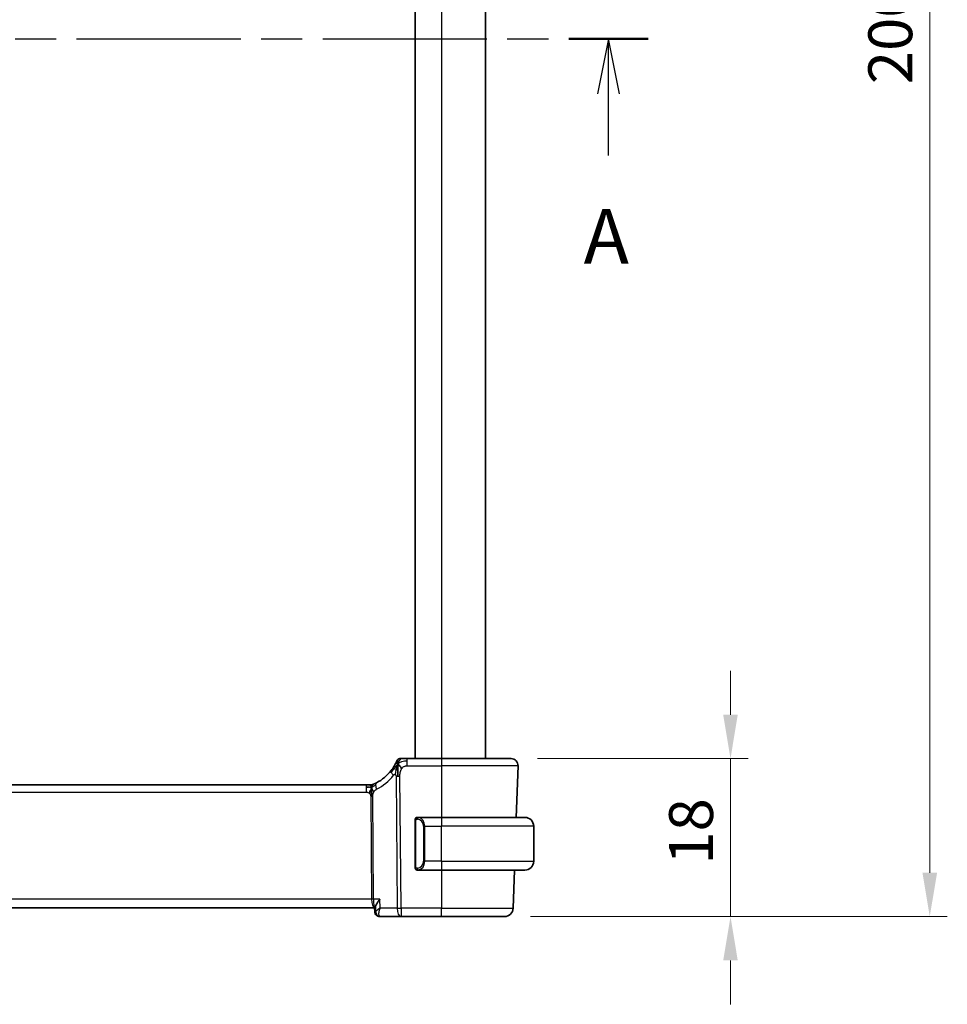
# Model space of a CAD drawing. Units: millimetres. Extents: x 29 to 4370, y 16 to 718.
# Drawn here: x 1250 to 1356, y 380 to 492 of the extents above; entities that cross this region are included whole.
import ezdxf

# ---------------------------------------------------------------- set-up
doc = ezdxf.new("R2010")
doc.units = ezdxf.units.MM
doc.header["$LTSCALE"] = 2
doc.linetypes.add('CHAIN', pattern=[0.3543, 0.2362, -0.0295, 0.0591, -0.0295])
doc.layers.get('Defpoints').update_dxf_attribs({"lineweight": 25})
for name, color, linetype, lineweight in [('Dimension (ISO)', 7, 'Continuous', 18), ('Section Line (ISO)', 7, 'CHAIN', 25), ('Visible (ISO)', 7, 'Continuous', 35), ('Visible Narrow (ISO)', 7, 'Continuous', 25)]:
    doc.layers.add(name, color=color, linetype=linetype, lineweight=lineweight)
doc.styles.add('Note Text (TK)', font='txt')
doc.dimstyles.new('Default - Method 1b (TK)', dxfattribs={"dimscale": 2, "dimtxt": 2.5, "dimasz": 2.5, "dimexe": 1, "dimexo": 1.5, "dimgap": 1, "dimtad": 1, "dimtoh": 1, "dimrnd": 1e-08, "dimdsep": 46, "dimtxsty": 'Note Text (TK)', "dimcen": 0.09, "dimdle": 5, "dimclrd": 100, "dimclre": 100, "dimclrt": 7, "dimadec": 1, "dimazin": 1, "dimtfac": 1, "dimtmove": 0, "dimatfit": 3, "dimfxl": 1, "dimtolj": 1, "dimlwd": -1, "dimlwe": -1, "dimarcsym": 0})

# ---------------------------------------------------------------- blocks, each defined once
blk = doc.blocks.new('2dTransSection0')
at = {"layer": 'Section Line (ISO)', "linetype": 'CHAIN', "ltscale": 15.842688}
blk.add_line((143.767, 197.49), (214.737, 197.49), dxfattribs=at)
at = {"layer": 'Section Line (ISO)', "linetype": 'Continuous', "lineweight": 50}
for p, q in [((143.767, 197.49), (147.38, 197.49)), ((211.124, 197.49), (214.737, 197.49))]:
    blk.add_line(p, q, dxfattribs=at)
at = {"layer": 'Section Line (ISO)', "linetype": 'Continuous'}
for p, q in [((145.573, 197.49), (145.073, 194.99)), ((145.573, 194.99), (145.573, 197.49)), ((146.073, 194.99), (145.573, 197.49)), ((212.93, 197.49), (212.43, 194.99)), ((212.93, 194.99), (212.93, 197.49)), ((213.43, 194.99), (212.93, 197.49)), ((145.573, 192.174), (145.573, 194.99)), ((212.93, 192.174), (212.93, 194.99))]:
    blk.add_line(p, q, dxfattribs=at)
at = {"layer": 'Section Line (ISO)', "char_height": 2.5, "attachment_point": 7, "style": 'Note Text (TK)'}
for insert in [(144.437, 186.461), (211.794, 186.461)]:
    blk.add_mtext('A', dxfattribs=dict(at, insert=insert))
blk = doc.blocks.new('*D37')
at = {"layer": 'Defpoints', "color": 0}
for p in [(1305.97, 407.72), (1305.2, 389.72), (1330.99, 389.72)]:
    blk.add_point(p, dxfattribs=at)
at = {"layer": 'Dimension (ISO)', "color": 100}
for p, q in [((1330.99, 412.72), (1330.99, 417.72)), ((1308.97, 407.72), (1332.99, 407.72)), ((1330.99, 407.72), (1330.99, 402.72)), ((1330.99, 402.72), (1330.99, 394.72)), ((1330.99, 389.72), (1330.99, 394.72)), ((1308.2, 389.72), (1332.99, 389.72)), ((1330.99, 384.72), (1330.99, 379.72))]:
    blk.add_line(p, q, dxfattribs=at)
for points in [[(1330.16, 412.72), (1331.82, 412.72), (1330.99, 407.72)], [(1330.16, 384.72), (1331.82, 384.72), (1330.99, 389.72)]]:
    blk.add_solid(points, dxfattribs=at)
at = {"layer": 'Dimension (ISO)', "color": 7, "insert": (1326.49, 395.64), "char_height": 5, "attachment_point": 4, "rotation": 90, "style": 'Note Text (TK)'}
blk.add_mtext('\\A1;18', dxfattribs=at)
blk = doc.blocks.new('*D39')
at = {"layer": 'Defpoints', "color": 0}
for p in [(1305.2, 589.72), (1353.71, 589.72), (1305.2, 389.72)]:
    blk.add_point(p, dxfattribs=at)
at = {"layer": 'Dimension (ISO)', "color": 100}
for p, q in [((1308.2, 589.72), (1355.71, 589.72)), ((1353.71, 394.72), (1353.71, 584.72)), ((1308.2, 389.72), (1355.71, 389.72))]:
    blk.add_line(p, q, dxfattribs=at)
for points in [[(1352.88, 584.72), (1354.55, 584.72), (1353.71, 589.72)], [(1352.88, 394.72), (1354.55, 394.72), (1353.71, 389.72)]]:
    blk.add_solid(points, dxfattribs=at)
at = {"layer": 'Dimension (ISO)', "color": 7, "insert": (1349.21, 484.58), "char_height": 5, "attachment_point": 4, "rotation": 90, "style": 'Note Text (TK)'}
blk.add_mtext('\\A1;200', dxfattribs=at)

msp = doc.modelspace()

# ---------------------------------------------------------------- linework, layer by layer
at = {"layer": 'Visible (ISO)'}
for p, q in [((1295.0489, 571.7249), (1295.0489, 407.7249)), ((1303.0489, 571.7249), (1303.0489, 407.7249)), ((1298.0489, 407.7249), (1294.1397, 407.7249)), ((1298.0489, 407.7249), (1305.9705, 407.7249)), ((1306.77, 406.897), (1306.5649, 401.0249)), ((1289.4404, 404.7249), (1176.6574, 404.7249)), ((1289.4404, 404.7249), (1289.7826, 404.7249)), ((1289.7826, 404.7249), (1289.9244, 404.7249)), ((1295.0489, 400.6507), (1295.0489, 395.3991)), ((1298.0489, 401.0249), (1295.3429, 401.0249)), ((1298.0489, 401.0249), (1307.5489, 401.0249)), ((1308.5489, 396.0249), (1308.5489, 400.0249)), ((1295.3453, 395.0249), (1298.0489, 395.0249)), ((1307.5489, 395.0249), (1298.0489, 395.0249)), ((1306.3554, 395.0249), (1306.204, 390.69)), ((1175.6808, 390.7249), (1290.417, 390.7249)), ((1290.4328, 390.2501), (1290.4139, 390.7249)), ((1290.417, 390.7249), (1290.5087, 390.7249)), ((1290.5274, 390.2538), (1290.5052, 390.8147)), ((1290.9679, 389.7249), (1291.0625, 389.7249)), ((1291.0625, 389.7249), (1293.4252, 389.7249)), ((1293.4252, 389.7249), (1298.0489, 389.7249)), ((1305.2046, 389.7249), (1298.0489, 389.7249))]:
    msp.add_line(p, q, dxfattribs=at)
for centre, radius, start, end in [((1293.2889, 407.3749), 0.35, 123.785931, 157.571862), ((1293.2889, 407.3749), 0.35, 90, 123.785931), ((1305.9705, 406.9249), 0.8, 358, 90), ((1288.3436, 409.416), 5, 297.246405, 322.165282), ((1289.9244, 405.5249), 0.8, 270, 281.0548), ((1289.9244, 405.5249), 0.8, 281.0548, 292.1096), ((1295.2489, 400.8249), 0.2, 135, 180), ((1295.2489, 400.8249), 0.2, 90, 135), ((1307.5489, 400.0249), 1, 0, 90), ((1295.2489, 395.2249), 0.2, 180, 225), ((1295.2489, 395.2249), 0.2, 225, 270), ((1307.5489, 396.0249), 1, 270, 0), ((1305.2046, 390.7249), 1, 270, 358)]:
    msp.add_arc(centre, radius, start, end, dxfattribs=at)
msp.add_ellipse((1291.0386, 390.2373), major_axis=(-0.3604, -0.3466), ratio=0.95434584, start_param=6.26674399, end_param=6.28235235, dxfattribs=at)
for points, knots in [([(1292.9654, 407.5084), (1292.9653, 407.5084), (1292.9653, 407.5084), (1292.9642, 407.5055), (1292.963, 407.5027), (1292.9607, 407.4972), (1292.9566, 407.4874), (1292.9525, 407.4776), (1292.9466, 407.4636), (1292.9386, 407.4448), (1292.9305, 407.426), (1292.9203, 407.4026), (1292.9078, 407.3744), (1292.8952, 407.3463), (1292.8802, 407.3135), (1292.8629, 407.277), (1292.861, 407.273), (1292.8591, 407.269), (1292.8572, 407.2649), (1292.8413, 407.2315), (1292.8236, 407.1955), (1292.8044, 407.1576)], [0, 0, 0, 0, 0.083266413, 0.083266413, 0.083266413, 0.166532922, 0.166532922, 0.166532922, 0.249799373, 0.249799373, 0.249799373, 0.333065612, 0.333065612, 0.333065612, 0.416331484, 0.416331484, 0.416331484, 0.425479997, 0.425479997, 0.425479997, 0.5, 0.5, 0.5, 0.5]), ([(1293.5114, 407.7249), (1293.4827, 407.7249), (1293.4563, 407.7249), (1293.4326, 407.7249), (1293.4089, 407.7249), (1293.3881, 407.7249), (1293.3705, 407.7249), (1293.3528, 407.7249), (1293.3384, 407.7249), (1293.327, 407.7249), (1293.3156, 407.7249), (1293.3073, 407.7249), (1293.3014, 407.7249), (1293.2956, 407.7249), (1293.2923, 407.7249), (1293.2906, 407.7249), (1293.2895, 407.7249), (1293.2891, 407.7249), (1293.289, 407.7249), (1293.2889, 407.7249), (1293.2889, 407.7249), (1293.2889, 407.7249)], [0.5, 0.5, 0.5, 0.5, 0.583299004, 0.583299004, 0.583299004, 0.666559426, 0.666559426, 0.666559426, 0.749827477, 0.749827477, 0.749827477, 0.833149408, 0.833149408, 0.833149408, 0.916571772, 0.916571772, 0.916571772, 0.96860584, 0.96860584, 0.96860584, 1, 1, 1, 1]), ([(1294.1397, 407.7249), (1294.1058, 407.7249), (1294.0715, 407.7249), (1294.0358, 407.7249), (1294.0002, 407.7249), (1293.9633, 407.7249), (1293.9264, 407.7249), (1293.8895, 407.7249), (1293.8527, 407.7249), (1293.816, 407.7249), (1293.7794, 407.7249), (1293.7429, 407.7249), (1293.7072, 407.7249), (1293.6716, 407.7249), (1293.6367, 407.7249), (1293.6039, 407.7249), (1293.571, 407.7249), (1293.5401, 407.7249), (1293.5114, 407.7249)], [0, 0, 0, 0, 0.083332683, 0.083332683, 0.083332683, 0.166664586, 0.166664586, 0.166664586, 0.249996489, 0.249996489, 0.249996489, 0.333329172, 0.333329172, 0.333329172, 0.416663416, 0.416663416, 0.416663416, 0.5, 0.5, 0.5, 0.5]), ([(1292.8044, 407.1576), (1292.7829, 407.115), (1292.7591, 407.0696), (1292.7335, 407.0226), (1292.7081, 406.976), (1292.6808, 406.9278), (1292.6524, 406.8796), (1292.6241, 406.8315), (1292.5947, 406.7834), (1292.5647, 406.7362), (1292.5348, 406.689), (1292.5043, 406.6428), (1292.4739, 406.5981), (1292.4547, 406.5701), (1292.4356, 406.5426), (1292.4165, 406.5159), (1292.4052, 406.5), (1292.3939, 406.4843), (1292.3826, 406.4688), (1292.3524, 406.4274), (1292.3224, 406.3877), (1292.2925, 406.3491)], [0.5, 0.5, 0.5, 0.5, 0.583852689, 0.583852689, 0.583852689, 0.667159597, 0.667159597, 0.667159597, 0.750205327, 0.750205327, 0.750205327, 0.833265673, 0.833265673, 0.833265673, 0.885511009, 0.885511009, 0.885511009, 0.916585591, 0.916585591, 0.916585591, 1, 1, 1, 1]), ([(1292.9825, 406.9161), (1292.9709, 406.8791), (1292.9245, 406.7236), (1292.871, 406.5123), (1292.8352, 406.3522)], [0.220034091, 0.220034091, 0.220034091, 0.220034091, 0.333333333, 0.666666667, 0.666666667, 0.666666667, 0.666666667]), ([(1289.9446, 404.1392), (1289.9375, 404.1155), (1289.9058, 404.0083), (1289.8639, 403.8724), (1289.8249, 403.7655)], [0.564113981, 0.564113981, 0.564113981, 0.564113981, 0.666666667, 1, 1, 1, 1]), ([(1290.0626, 404.0335), (1290.0639, 404.0076), (1290.0683, 403.9222), (1290.073, 403.8169), (1290.0755, 403.7457)], [0.529602327, 0.529602327, 0.529602327, 0.529602327, 0.6, 0.746915088, 0.746915088, 0.746915088, 0.746915088]), ([(1290.3295, 404.8274), (1290.3124, 404.82), (1290.298, 404.8138), (1290.2855, 404.8086), (1290.2729, 404.8033), (1290.2622, 404.7988), (1290.2538, 404.7953), (1290.2453, 404.7918), (1290.239, 404.7892), (1290.2347, 404.7875), (1290.2304, 404.7857), (1290.2281, 404.7848), (1290.2269, 404.7843), (1290.2263, 404.7841), (1290.226, 404.7839), (1290.2258, 404.7838), (1290.2255, 404.7837), (1290.2255, 404.7837), (1290.2255, 404.7837)], [0.5, 0.5, 0.5, 0.5, 0.599666055, 0.599666055, 0.599666055, 0.699573375, 0.699573375, 0.699573375, 0.799529525, 0.799529525, 0.799529525, 0.899341132, 0.899341132, 0.899341132, 0.941705186, 0.941705186, 0.941705186, 1, 1, 1, 1]), ([(1290.6327, 404.9708), (1290.6158, 404.9621), (1290.5981, 404.9531), (1290.5778, 404.943), (1290.5575, 404.9329), (1290.5347, 404.9217), (1290.5125, 404.9109), (1290.4902, 404.9002), (1290.4686, 404.89), (1290.4475, 404.8803), (1290.4265, 404.8705), (1290.4061, 404.8612), (1290.3861, 404.8523), (1290.3755, 404.8475), (1290.3649, 404.8428), (1290.3549, 404.8384), (1290.346, 404.8345), (1290.3376, 404.8308), (1290.3295, 404.8274)], [0, 0, 0, 0, 0.099973334, 0.099973334, 0.099973334, 0.199912205, 0.199912205, 0.199912205, 0.299868801, 0.299868801, 0.299868801, 0.399895405, 0.399895405, 0.399895405, 0.453240307, 0.453240307, 0.453240307, 0.5, 0.5, 0.5, 0.5]), ([(1290.0755, 403.7457), (1290.0764, 403.72), (1290.0801, 403.5975), (1290.0807, 403.4851), (1290.0814, 403.3947)], [0.746915088, 0.746915088, 0.746915088, 0.746915088, 0.8, 1, 1, 1, 1]), ([(1295.0489, 400.8249), (1295.0489, 400.8249), (1295.0489, 400.8249), (1295.0489, 400.8242), (1295.0489, 400.8236), (1295.0489, 400.8225), (1295.0489, 400.8204), (1295.0489, 400.8184), (1295.0489, 400.8156), (1295.0489, 400.8118), (1295.0489, 400.8081), (1295.0489, 400.8034), (1295.0489, 400.798), (1295.0489, 400.7923), (1295.0489, 400.7859), (1295.0489, 400.7789)], [0, 0, 0, 0, 0.100267749, 0.100267749, 0.100267749, 0.198470645, 0.198470645, 0.198470645, 0.296516219, 0.296516219, 0.296516219, 0.396280778, 0.396280778, 0.396280778, 0.5, 0.5, 0.5, 0.5]), ([(1295.0489, 400.7789), (1295.0489, 400.7671), (1295.0489, 400.7531), (1295.0489, 400.7384), (1295.0489, 400.724), (1295.0489, 400.7089), (1295.0489, 400.6937), (1295.0489, 400.692), (1295.0489, 400.6902), (1295.0489, 400.6884), (1295.0489, 400.6754), (1295.0489, 400.6626), (1295.0489, 400.6507)], [0.5, 0.5, 0.5, 0.5, 0.669989404, 0.669989404, 0.669989404, 0.836566079, 0.836566079, 0.836566079, 0.856225759, 0.856225759, 0.856225759, 1, 1, 1, 1]), ([(1295.3163, 401.0249), (1295.3101, 401.0249), (1295.3033, 401.0249), (1295.2965, 401.0249), (1295.2903, 401.0249), (1295.2841, 401.0249), (1295.2787, 401.0249), (1295.2733, 401.0249), (1295.2688, 401.0249), (1295.2649, 401.0249), (1295.2606, 401.0249), (1295.2572, 401.0249), (1295.2545, 401.0249), (1295.2504, 401.0249), (1295.2495, 401.0249), (1295.2489, 401.0249)], [0.258273118, 0.258273118, 0.258273118, 0.258273118, 0.393143911, 0.393143911, 0.393143911, 0.516901466, 0.516901466, 0.516901466, 0.642015716, 0.642015716, 0.642015716, 0.782669876, 0.782669876, 0.782669876, 1, 1, 1, 1]), ([(1295.3429, 401.0249), (1295.3414, 401.0249), (1295.3394, 401.0249), (1295.3371, 401.0249), (1295.3316, 401.0249), (1295.3245, 401.0249), (1295.3163, 401.0249)], [0.000000157, 0.000000157, 0.000000157, 0.000000157, 0.07789573, 0.07789573, 0.07789573, 0.258273118, 0.258273118, 0.258273118, 0.258273118]), ([(1295.0489, 395.3991), (1295.0489, 395.3934), (1295.0489, 395.3875), (1295.0489, 395.3814), (1295.0489, 395.3755), (1295.0489, 395.3693), (1295.0489, 395.3629), (1295.0489, 395.3566), (1295.0489, 395.3501), (1295.0489, 395.3435), (1295.0489, 395.337), (1295.0489, 395.3304), (1295.0489, 395.3239), (1295.0489, 395.3174), (1295.0489, 395.311), (1295.0489, 395.3049), (1295.0489, 395.2987), (1295.0489, 395.2928), (1295.0489, 395.2873), (1295.0489, 395.2815), (1295.0489, 395.2762), (1295.0489, 395.2712)], [0, 0, 0, 0, 0.071870675, 0.071870675, 0.071870675, 0.142502949, 0.142502949, 0.142502949, 0.212568705, 0.212568705, 0.212568705, 0.282687692, 0.282687692, 0.282687692, 0.353484447, 0.353484447, 0.353484447, 0.42564648, 0.42564648, 0.42564648, 0.5, 0.5, 0.5, 0.5]), ([(1295.0489, 395.2712), (1295.0489, 395.2653), (1295.0489, 395.2599), (1295.0489, 395.2549), (1295.0489, 395.25), (1295.0489, 395.2457), (1295.0489, 395.2419), (1295.0489, 395.2382), (1295.0489, 395.2352), (1295.0489, 395.2328), (1295.0489, 395.2304), (1295.0489, 395.2287), (1295.0489, 395.2275), (1295.0489, 395.2272), (1295.0489, 395.227), (1295.0489, 395.2267), (1295.0489, 395.226), (1295.0489, 395.2255), (1295.0489, 395.2252), (1295.0489, 395.2249), (1295.0489, 395.2249), (1295.0489, 395.2249)], [0.5, 0.5, 0.5, 0.5, 0.58502424, 0.58502424, 0.58502424, 0.669471814, 0.669471814, 0.669471814, 0.753247815, 0.753247815, 0.753247815, 0.836265221, 0.836265221, 0.836265221, 0.854434967, 0.854434967, 0.854434967, 0.91835525, 0.91835525, 0.91835525, 1, 1, 1, 1]), ([(1295.2489, 395.0249), (1295.2493, 395.0249), (1295.25, 395.0249), (1295.2531, 395.0249), (1295.2552, 395.0249), (1295.2578, 395.0249), (1295.2611, 395.0249), (1295.264, 395.0249), (1295.2673, 395.0249), (1295.2713, 395.0249), (1295.2751, 395.0249), (1295.2795, 395.0249), (1295.2843, 395.0249), (1295.2892, 395.0249), (1295.2945, 395.0249), (1295.2997, 395.0249), (1295.3054, 395.0249), (1295.311, 395.0249), (1295.3163, 395.0249)], [0, 0, 0, 0, 0.19035453, 0.19035453, 0.19035453, 0.313863222, 0.313863222, 0.313863222, 0.421406083, 0.421406083, 0.421406083, 0.523967972, 0.523967972, 0.523967972, 0.628134753, 0.628134753, 0.628134753, 0.741726882, 0.741726882, 0.741726882, 0.741726882]), ([(1295.3163, 395.0249), (1295.3217, 395.0249), (1295.3266, 395.0249), (1295.3309, 395.0249), (1295.336, 395.0249), (1295.3403, 395.0249), (1295.3429, 395.0249)], [0.741726882, 0.741726882, 0.741726882, 0.741726882, 0.860546319, 0.860546319, 0.860546319, 1, 1, 1, 1]), ([(1291.0225, 391.69), (1291.0216, 391.6889), (1291.0206, 391.6878), (1290.9373, 391.5883), (1290.8601, 391.4905), (1290.7237, 391.3032), (1290.6631, 391.212), (1290.5592, 391.0274), (1290.53, 390.9524), (1290.5081, 390.8667), (1290.5042, 390.8388), (1290.5052, 390.8147)], [-0.000463084, -0.000463084, -0.000463084, -0.000463084, 0, 0, 0.040836309, 0.040836309, 0.081443781, 0.081443781, 0.129674567, 0.129674567, 0.156813292, 0.156813292, 0.156813292, 0.156813292]), ([(1290.5865, 389.8877), (1290.5466, 389.9286), (1290.513, 389.9768), (1290.4622, 390.0815), (1290.445, 390.1394), (1290.4348, 390.2146), (1290.4333, 390.2326), (1290.4326, 390.2504)], [0.0000060024, 0.0000060024, 0.0000060024, 0.0000060024, 0.01761399, 0.01761399, 0.0357792858, 0.0357792858, 0.0414813092, 0.0414813092, 0.0414813092, 0.0414813092]), ([(1290.6773, 389.9005), (1290.633, 389.9482), (1290.596, 390.0042), (1290.5447, 390.1231), (1290.53, 390.188), (1290.5274, 390.2501)], [0, 0, 0, 0, 0.0200149451, 0.0200149451, 0.0400135336, 0.0400135336, 0.0400135336, 0.0400135336]), ([(1290.9679, 389.7249), (1290.9125, 389.7249), (1290.8562, 389.7343), (1290.75, 389.7697), (1290.6988, 389.7963), (1290.6298, 389.8469), (1290.6071, 389.8668), (1290.5865, 389.8877)], [0, 0, 0, 0, 0.0170781056, 0.0170781056, 0.0343900389, 0.0343900389, 0.043892747, 0.043892747, 0.043892747, 0.043892747]), ([(1291.0625, 389.7249), (1291.0071, 389.7249), (1290.9509, 389.7343), (1290.8448, 389.7696), (1290.7937, 389.7962), (1290.7234, 389.8477), (1290.6995, 389.8688), (1290.6781, 389.8911)], [0, 0, 0, 0, 0.0170510126, 0.0170510126, 0.0343367654, 0.0343367654, 0.0443565148, 0.0443565148, 0.0443565148, 0.0443565148])]:
    msp.add_open_spline(points, degree=3, knots=knots, dxfattribs=at)
for points in [[(1293.0494, 407.1101), (1293.0266, 407.0499), (1293.0049, 406.9878), (1292.9825, 406.9161)], [(1293.0494, 407.1101), (1293.0483, 407.0498), (1293.0477, 406.9177), (1293.0516, 406.6581), (1293.0673, 406.2008), (1293.0704, 405.875), (1293.0718, 405.7145)], [(1293.0494, 407.1101), (1293.0819, 407.0876), (1293.152, 407.0344), (1293.2856, 406.9014), (1293.4163, 406.6912), (1293.4948, 406.5662)], [(1289.7022, 404.4669), (1289.6296, 404.476), (1289.5419, 404.4806), (1289.4404, 404.4806)], [(1290.5274, 390.2501), (1290.5274, 390.2501), (1290.5274, 390.2501), (1290.5274, 390.2501)]]:
    msp.add_open_spline(points, degree=3, dxfattribs=at)
at = {"layer": 'Visible Narrow (ISO)'}
for p, q in [((1298.0489, 571.7249), (1298.0489, 407.7249)), ((1294.1397, 407.4806), (1294.1397, 407.7249)), ((1294.1397, 406.897), (1294.1397, 407.4806)), ((1298.0489, 407.7249), (1298.0489, 406.897)), ((1294.1397, 406.897), (1298.0489, 406.897)), ((1306.77, 406.897), (1298.0489, 406.897)), ((1298.0489, 406.897), (1298.0489, 401.0249)), ((1292.8544, 405.7155), (1292.9783, 390.69)), ((1293.4252, 390.69), (1293.3014, 405.7155)), ((1289.4404, 404.7249), (1289.4404, 404.4806)), ((1289.4404, 404.4806), (1289.4404, 403.897)), ((1176.6574, 403.897), (1289.4404, 403.897)), ((1289.9666, 403.3942), (1290.0631, 391.69)), ((1290.2866, 391.69), (1290.1901, 403.3942)), ((1295.0489, 400.6507), (1295.0641, 400.6507)), ((1295.0641, 400.6507), (1295.1075, 400.6507)), ((1295.1075, 395.3991), (1295.1075, 400.6507)), ((1298.0489, 401.0249), (1298.0489, 400.0249)), ((1296.1317, 400.0249), (1295.9903, 400.0249)), ((1295.9903, 400.0249), (1295.9903, 396.0249)), ((1296.1317, 396.0249), (1296.1317, 400.0249)), ((1296.1317, 400.0249), (1298.0489, 400.0249)), ((1298.0489, 396.0249), (1298.0489, 400.0249)), ((1308.5489, 400.0249), (1298.0489, 400.0249)), ((1295.0641, 395.3991), (1295.0489, 395.3991)), ((1295.1075, 395.3991), (1295.0641, 395.3991)), ((1296.1317, 396.0249), (1295.9903, 396.0249)), ((1298.0489, 396.0249), (1296.1317, 396.0249)), ((1298.0489, 396.0249), (1298.0489, 395.0249)), ((1298.0489, 396.0249), (1308.5489, 396.0249)), ((1298.0489, 395.0249), (1298.0489, 390.69)), ((1290.0631, 391.69), (1176.0347, 391.69)), ((1291.0225, 391.69), (1290.2866, 391.69)), ((1291.0622, 390.69), (1291.0225, 391.69)), ((1290.1142, 391.2074), (1290.114, 391.2074)), ((1290.4552, 390.2197), (1290.4351, 390.7249)), ((1292.9783, 390.69), (1291.0622, 390.69)), ((1293.4252, 390.69), (1293.4252, 389.7249)), ((1298.0489, 390.69), (1293.4252, 390.69)), ((1298.0489, 389.7249), (1298.0489, 390.69)), ((1298.0489, 390.69), (1306.204, 390.69)), ((1290.531, 390.2074), (1290.4789, 390.2074))]:
    msp.add_line(p, q, dxfattribs=at)
for centre, radius, start, end in [((1287.986, 409.3881), 5.8, 297.246405, 322.165282), ((1295.1903, 400.0249), 0.8, 0, 82.364618), ((1295.1903, 396.0249), 0.8, 277.635382, 0)]:
    msp.add_arc(centre, radius, start, end, dxfattribs=at)
for centre, major_axis, ratio, start_param, end_param in [((1292.9243, 405.8584), (-0.6318, 0.4907), 0.31980252, 0, 0.6164093), ((1292.9243, 405.8584), (-0.6318, 0.4907), 0.31980252, 0.6164093, 1.23281861), ((1293.3014, 405.7504), (-1, -0.0082), 0.03489831, 1.10714864, 1.33882864), ((1293.3014, 405.7504), (-1, -0.0082), 0.03489831, 1.33882864, 1.57050864), ((1290.9989, 404.2596), (-0.3663, 0.7112), 0.41970075, 0, 0.69816098), ((1290.9989, 404.2596), (0.3663, -0.7112), 0.41970075, 3.83975363, 4.5379146), ((1289.9666, 403.3768), (-0.5, -0.0041), 0.03489831, 4.48042129, 4.71210129), ((1289.9666, 403.3768), (-0.5, -0.0041), 0.03489831, 4.24874129, 4.48042129), ((1295.438, 400.8178), (-0.0266, -0.1982), 0.70395113, 4.06812727, 4.80647995), ((1295.438, 400.8178), (0.0266, 0.1982), 0.70395113, 0.18818194, 0.92653462), ((1295.3317, 400.0249), (0, 1), 0.8, 4.71238898, 6.14992275), ((1295.438, 395.232), (0.0266, -0.1982), 0.70395113, 4.61829801, 5.35665069), ((1295.438, 395.232), (0.0266, -0.1982), 0.70395113, 5.35665069, 6.09500337), ((1295.3317, 396.0249), (0, 1), 0.8, 3.27485521, 4.71238898), ((1290.0631, 391.6725), (-0.5, -0.0041), 0.03489831, 4.24874129, 4.71210129), ((1290.417, 391.7249), (0, -1), 0.35410197, 4.74729557, 6.28318531), ((1290.417, 391.7249), (0, 1), 0.13049517, 1.60570291, 3.14159265), ((1293.4252, 390.7249), (1, 0.0082), 0.03489831, 4.24874129, 4.71210129), ((1293.4252, 390.7249), (0, -1), 0.4472136, 4.74729557, 6.28318531), ((1290.9441, 390.2371), (-0.3572, -0.3499), 0.95432849, 5.52052307, 6.28195058), ((1290.4596, 390.7367), (0.0201, -0.5293), 0.20588833, 6.05993332, 6.27543505), ((1290.9679, 390.2249), (0, -0.5), 0.97854616, 4.74729557, 6.28318531), ((1291.0386, 390.2373), (-0.3604, -0.3466), 0.95434584, 6.28235235, 7.00974491), ((1291.0441, 390.7415), (0.0205, -1.0166), 0.32622085, 6.05473218, 6.27655536)]:
    msp.add_ellipse(centre, major_axis=major_axis, ratio=ratio, start_param=start_param, end_param=end_param, dxfattribs=at)
for points in [[(1293.0494, 407.1101), (1293.084, 407.2014), (1293.154, 407.3601), (1293.3015, 407.6052), (1293.4393, 407.7249), (1293.5114, 407.7249)], [(1293.0494, 407.1101), (1293.0502, 407.1504), (1293.0523, 407.2265), (1293.0583, 407.3363), (1293.0678, 407.4481), (1293.0817, 407.5639), (1293.0937, 407.6615), (1293.094, 407.6641), (1293.0943, 407.6658)], [(1293.0494, 407.1101), (1293.0731, 407.1344), (1293.1218, 407.1804), (1293.2098, 407.2487), (1293.3306, 407.3222), (1293.512, 407.4051), (1293.7948, 407.4785), (1294.0145, 407.4806), (1294.1397, 407.4806)], [(1293.0494, 407.1101), (1293.0257, 407.0859), (1292.9797, 407.0348), (1292.9047, 406.9412), (1292.8114, 406.8159), (1292.6816, 406.6365), (1292.5029, 406.3866), (1292.3867, 406.2281), (1292.318, 406.142)], [(1292.8352, 406.3522), (1292.7993, 406.192), (1292.7675, 406.0293), (1292.7542, 405.9071)], [(1293.0494, 407.1101), (1293.017, 407.1327), (1292.956, 407.1668), (1292.8868, 407.2346), (1292.8288, 407.2056), (1292.8044, 407.1576)], [(1290.0455, 404.4281), (1290.0242, 404.4234), (1289.9795, 404.4201), (1289.8896, 404.4306), (1289.7747, 404.4578), (1289.7022, 404.4669)], [(1290.0455, 404.4281), (1290.0247, 404.4639), (1289.9833, 404.53), (1289.9035, 404.6569), (1289.8263, 404.7249), (1289.7826, 404.7249)], [(1290.0455, 404.4281), (1290.0449, 404.4622), (1290.0448, 404.5233), (1290.0492, 404.6015), (1290.0582, 404.6716), (1290.0721, 404.7331), (1290.0755, 404.7371), (1290.0778, 404.7397)], [(1290.0455, 404.4281), (1290.0648, 404.4727), (1290.1038, 404.5535), (1290.1815, 404.7041), (1290.2684, 404.8009), (1290.3295, 404.8274)], [(1290.0455, 404.4281), (1290.0625, 404.4318), (1290.0954, 404.443), (1290.151, 404.4734), (1290.2246, 404.5258), (1290.3476, 404.6161), (1290.4655, 404.6751), (1290.5265, 404.7056)], [(1290.0455, 404.4281), (1290.0663, 404.3922), (1290.1069, 404.3195), (1290.173, 404.1443), (1290.2509, 403.9782), (1290.3075, 403.8958)], [(1295.1232, 400.9272), (1295.1093, 400.9181), (1295.0859, 400.8976), (1295.0567, 400.8429), (1295.0489, 400.7985), (1295.0489, 400.7789)], [(1295.1232, 400.9272), (1295.1105, 400.9095), (1295.0895, 400.8702), (1295.0654, 400.767), (1295.0641, 400.6872), (1295.0641, 400.6507)], [(1295.1232, 400.9272), (1295.1224, 400.9324), (1295.1211, 400.9417), (1295.1188, 400.9529), (1295.1158, 400.9618), (1295.1112, 400.9668), (1295.109, 400.9665), (1295.1075, 400.9663)], [(1295.1232, 400.9272), (1295.1358, 400.9449), (1295.164, 400.9743), (1295.2356, 401.0126), (1295.2915, 401.0249), (1295.3163, 401.0249)], [(1295.1232, 400.9272), (1295.1315, 400.9326), (1295.1495, 400.9422), (1295.1841, 400.9534), (1295.2303, 400.9607), (1295.2893, 400.9611), (1295.3244, 400.9551), (1295.3424, 400.9518)], [(1295.1232, 400.9272), (1295.1244, 400.9185), (1295.127, 400.8991), (1295.1379, 400.8488), (1295.1516, 400.8077), (1295.1606, 400.789)], [(1295.1233, 395.1227), (1295.1095, 395.1318), (1295.086, 395.1524), (1295.0567, 395.2073), (1295.0489, 395.2517), (1295.0489, 395.2712)], [(1295.1233, 395.1227), (1295.1179, 395.1303), (1295.1079, 395.1465), (1295.0946, 395.175), (1295.083, 395.2097), (1295.0734, 395.2522), (1295.0666, 395.3027), (1295.0638, 395.3538), (1295.0641, 395.3834), (1295.0641, 395.3991)], [(1295.1233, 395.1227), (1295.1227, 395.1184), (1295.1216, 395.1105), (1295.1197, 395.1005), (1295.1174, 395.0921), (1295.1144, 395.0859), (1295.1102, 395.0831), (1295.1086, 395.0833), (1295.1075, 395.0835)], [(1295.1233, 395.1227), (1295.1245, 395.1314), (1295.1272, 395.1506), (1295.1383, 395.201), (1295.1521, 395.242), (1295.161, 395.2608)], [(1295.1233, 395.1227), (1295.1292, 395.1189), (1295.1418, 395.1118), (1295.1637, 395.1026), (1295.1908, 395.0956), (1295.224, 395.0905), (1295.2638, 395.0884), (1295.3053, 395.0912), (1295.3295, 395.0956), (1295.3424, 395.098)], [(1295.1233, 395.1227), (1295.1359, 395.1051), (1295.1639, 395.0756), (1295.2357, 395.0371), (1295.2915, 395.0249), (1295.3163, 395.0249)], [(1290.4552, 390.2197), (1290.4403, 390.2265), (1290.4333, 390.2369), (1290.4328, 390.2501)]]:
    msp.add_open_spline(points, degree=3, dxfattribs=at)
for points, knots in [([(1293.3014, 405.7155), (1293.3009, 405.7762), (1293.3008, 405.8404), (1293.3049, 405.9111), (1293.309, 405.9817), (1293.3172, 406.0589), (1293.3314, 406.1344), (1293.3457, 406.2099), (1293.366, 406.2838), (1293.3935, 406.357), (1293.4044, 406.3862), (1293.4166, 406.4153), (1293.4296, 406.4438), (1293.4496, 406.4872), (1293.4713, 406.5281), (1293.4948, 406.5662)], [0, 0, 0, 0, 0.124753294, 0.124753294, 0.124753294, 0.249483574, 0.249483574, 0.249483574, 0.374242348, 0.374242348, 0.374242348, 0.424060803, 0.424060803, 0.424060803, 0.5, 0.5, 0.5, 0.5]), ([(1293.4948, 406.5662), (1293.5207, 406.6082), (1293.5488, 406.6466), (1293.5795, 406.6812), (1293.6099, 406.7155), (1293.6429, 406.7462), (1293.6777, 406.7728), (1293.7124, 406.7993), (1293.749, 406.8216), (1293.7862, 406.8391), (1293.8235, 406.8565), (1293.8614, 406.869), (1293.9001, 406.8778), (1293.9181, 406.8819), (1293.9363, 406.8851), (1293.9546, 406.8877), (1293.9757, 406.8907), (1293.9971, 406.8928), (1294.0186, 406.8942), (1294.0587, 406.8968), (1294.0992, 406.897), (1294.1397, 406.897)], [0.5, 0.5, 0.5, 0.5, 0.584107171, 0.584107171, 0.584107171, 0.667330656, 0.667330656, 0.667330656, 0.75017556, 0.75017556, 0.75017556, 0.833124397, 0.833124397, 0.833124397, 0.871792277, 0.871792277, 0.871792277, 0.916528496, 0.916528496, 0.916528496, 1, 1, 1, 1]), ([(1292.5668, 405.8305), (1292.5751, 405.8412), (1292.5835, 405.852), (1292.5922, 405.8619), (1292.6008, 405.8716), (1292.6097, 405.8805), (1292.6192, 405.888), (1292.6287, 405.8956), (1292.6388, 405.9017), (1292.6496, 405.9064), (1292.6604, 405.9112), (1292.6719, 405.9144), (1292.6835, 405.916), (1292.6954, 405.9177), (1292.7075, 405.9178), (1292.7192, 405.9163), (1292.7314, 405.9147), (1292.7432, 405.9116), (1292.7542, 405.9071)], [0, 0, 0, 0, 0.082909435, 0.082909435, 0.082909435, 0.16452674, 0.16452674, 0.16452674, 0.245925314, 0.245925314, 0.245925314, 0.328149607, 0.328149607, 0.328149607, 0.412355981, 0.412355981, 0.412355981, 0.5, 0.5, 0.5, 0.5]), ([(1292.7542, 405.9071), (1292.7663, 405.9022), (1292.7781, 405.8957), (1292.7895, 405.8871), (1292.7935, 405.8841), (1292.7974, 405.8809), (1292.8011, 405.8774), (1292.8149, 405.8648), (1292.8262, 405.8498), (1292.8346, 405.833), (1292.8429, 405.8162), (1292.8482, 405.7976), (1292.8511, 405.7778), (1292.8539, 405.7581), (1292.8542, 405.7372), (1292.8544, 405.7155)], [0.5, 0.5, 0.5, 0.5, 0.594163845, 0.594163845, 0.594163845, 0.627770747, 0.627770747, 0.627770747, 0.751811154, 0.751811154, 0.751811154, 0.875901195, 0.875901195, 0.875901195, 1, 1, 1, 1]), ([(1290.0455, 404.4281), (1290.0262, 404.3834), (1289.9944, 404.3055), (1289.9605, 404.1927), (1289.9446, 404.1392)], [0, 0, 0, 0, 0.333333333, 0.564113981, 0.564113981, 0.564113981, 0.564113981]), ([(1290.0455, 404.4281), (1290.0461, 404.3939), (1290.0486, 404.3186), (1290.0544, 404.1874), (1290.0601, 404.0812), (1290.0626, 404.0335)], [0, 0, 0, 0, 0.2, 0.4, 0.529602327, 0.529602327, 0.529602327, 0.529602327]), ([(1290.3075, 403.8958), (1290.3262, 403.9319), (1290.3458, 403.965), (1290.3677, 403.996), (1290.3894, 404.0269), (1290.4134, 404.0558), (1290.4375, 404.0817), (1290.4615, 404.1074), (1290.4856, 404.1302), (1290.5097, 404.1495), (1290.5338, 404.1688), (1290.5578, 404.1846), (1290.58, 404.198), (1290.5897, 404.2038), (1290.599, 404.2091), (1290.608, 404.2141), (1290.6199, 404.2206), (1290.6307, 404.2262), (1290.6414, 404.2317)], [0.5, 0.5, 0.5, 0.5, 0.600355489, 0.600355489, 0.600355489, 0.700188263, 0.700188263, 0.700188263, 0.799765384, 0.799765384, 0.799765384, 0.899347151, 0.899347151, 0.899347151, 0.942772826, 0.942772826, 0.942772826, 1, 1, 1, 1]), ([(1289.4404, 403.897), (1289.4702, 403.897), (1289.5014, 403.8967), (1289.5346, 403.8935), (1289.5676, 403.8904), (1289.6025, 403.8843), (1289.6364, 403.8743), (1289.6705, 403.8643), (1289.7035, 403.8502), (1289.735, 403.832), (1289.7674, 403.8134), (1289.7982, 403.7904), (1289.8249, 403.7655)], [0, 0, 0, 0, 0.124253634, 0.124253634, 0.124253634, 0.247491697, 0.247491697, 0.247491697, 0.371926564, 0.371926564, 0.371926564, 0.5, 0.5, 0.5, 0.5]), ([(1289.8249, 403.7655), (1289.8461, 403.7457), (1289.8655, 403.7239), (1289.8826, 403.7001), (1289.8996, 403.6763), (1289.9141, 403.6508), (1289.9258, 403.6248), (1289.9374, 403.5991), (1289.9462, 403.5729), (1289.9524, 403.5467), (1289.9586, 403.5205), (1289.9622, 403.4942), (1289.9641, 403.4686), (1289.9661, 403.4431), (1289.9664, 403.4183), (1289.9666, 403.3942)], [0.5, 0.5, 0.5, 0.5, 0.600759326, 0.600759326, 0.600759326, 0.701476591, 0.701476591, 0.701476591, 0.80103456, 0.80103456, 0.80103456, 0.900492048, 0.900492048, 0.900492048, 1, 1, 1, 1]), ([(1290.1901, 403.3942), (1290.1899, 403.4172), (1290.1899, 403.4414), (1290.1913, 403.4704), (1290.1928, 403.4995), (1290.1957, 403.5333), (1290.2004, 403.5679), (1290.205, 403.6024), (1290.2114, 403.6377), (1290.2206, 403.6735), (1290.2298, 403.7093), (1290.2417, 403.7456), (1290.2564, 403.7831), (1290.2649, 403.8047), (1290.2743, 403.8267), (1290.2843, 403.8484), (1290.2918, 403.8646), (1290.2995, 403.8804), (1290.3075, 403.8958)], [0, 0, 0, 0, 0.099924098, 0.099924098, 0.099924098, 0.199817223, 0.199817223, 0.199817223, 0.299728203, 0.299728203, 0.299728203, 0.399705954, 0.399705954, 0.399705954, 0.457232265, 0.457232265, 0.457232265, 0.5, 0.5, 0.5, 0.5]), ([(1295.1075, 400.6507), (1295.1075, 400.6687), (1295.1076, 400.6873), (1295.1104, 400.7047), (1295.1133, 400.7218), (1295.1189, 400.7376), (1295.1272, 400.7516), (1295.1361, 400.7666), (1295.148, 400.7794), (1295.1606, 400.789)], [0, 0, 0, 0, 0.164645555, 0.164645555, 0.164645555, 0.326856301, 0.326856301, 0.326856301, 0.5, 0.5, 0.5, 0.5]), ([(1295.1606, 400.789), (1295.1685, 400.795), (1295.1772, 400.8002), (1295.1865, 400.8046), (1295.1956, 400.8089), (1295.2053, 400.8124), (1295.2154, 400.815), (1295.225, 400.8175), (1295.2346, 400.8191), (1295.2439, 400.8199), (1295.2535, 400.8207), (1295.2627, 400.8208), (1295.2715, 400.8203), (1295.2803, 400.8198), (1295.2887, 400.8189), (1295.2966, 400.8178)], [0.5, 0.5, 0.5, 0.5, 0.605247725, 0.605247725, 0.605247725, 0.707891002, 0.707891002, 0.707891002, 0.804148575, 0.804148575, 0.804148575, 0.902074288, 0.902074288, 0.902074288, 1, 1, 1, 1]), ([(1295.438, 401.016), (1295.4347, 401.0166), (1295.4243, 401.0184), (1295.4115, 401.02), (1295.4035, 401.0211), (1295.3944, 401.0221), (1295.3857, 401.0229), (1295.3766, 401.0237), (1295.368, 401.0242), (1295.3608, 401.0245), (1295.3518, 401.0249), (1295.3452, 401.0248), (1295.3429, 401.0249)], [0, 0, 0, 0, 0.32158276, 0.32158276, 0.32158276, 0.52551233, 0.52551233, 0.52551233, 0.73736223, 0.73736223, 0.73736223, 1, 1, 1, 1]), ([(1295.161, 395.2608), (1295.1554, 395.2651), (1295.15, 395.27), (1295.145, 395.2753), (1295.14, 395.2805), (1295.1354, 395.2862), (1295.1313, 395.2923), (1295.1272, 395.2983), (1295.1237, 395.3046), (1295.1207, 395.3112), (1295.1177, 395.3178), (1295.1153, 395.3246), (1295.1135, 395.3314), (1295.1118, 395.3377), (1295.1106, 395.344), (1295.1097, 395.3505), (1295.1086, 395.3584), (1295.108, 395.3671), (1295.1077, 395.3756), (1295.1074, 395.3834), (1295.1075, 395.3911), (1295.1075, 395.3991)], [0.5, 0.5, 0.5, 0.5, 0.571724472, 0.571724472, 0.571724472, 0.6426242, 0.6426242, 0.6426242, 0.713360208, 0.713360208, 0.713360208, 0.784578216, 0.784578216, 0.784578216, 0.850494029, 0.850494029, 0.850494029, 0.928795564, 0.928795564, 0.928795564, 1, 1, 1, 1]), ([(1295.2966, 395.232), (1295.291, 395.2312), (1295.2853, 395.2305), (1295.2793, 395.23), (1295.2734, 395.2294), (1295.2671, 395.2291), (1295.2606, 395.2292), (1295.254, 395.2293), (1295.2472, 395.2297), (1295.2402, 395.2305), (1295.2332, 395.2313), (1295.2261, 395.2325), (1295.219, 395.2341), (1295.212, 395.2358), (1295.205, 395.2378), (1295.1983, 395.2403), (1295.1915, 395.2428), (1295.185, 395.2457), (1295.1788, 395.2491), (1295.1726, 395.2526), (1295.1667, 395.2564), (1295.161, 395.2608)], [0, 0, 0, 0, 0.071275003, 0.071275003, 0.071275003, 0.142460654, 0.142460654, 0.142460654, 0.213640744, 0.213640744, 0.213640744, 0.284898994, 0.284898994, 0.284898994, 0.356320054, 0.356320054, 0.356320054, 0.427990515, 0.427990515, 0.427990515, 0.5, 0.5, 0.5, 0.5]), ([(1295.3429, 395.0249), (1295.3437, 395.0249), (1295.3451, 395.0249), (1295.3469, 395.0249), (1295.3508, 395.0249), (1295.357, 395.0251), (1295.3644, 395.0254), (1295.3698, 395.0257), (1295.3758, 395.026), (1295.3821, 395.0266), (1295.3881, 395.0271), (1295.3943, 395.0277), (1295.4004, 395.0284), (1295.407, 395.0291), (1295.4134, 395.0299), (1295.4191, 395.0308), (1295.4283, 395.0321), (1295.4354, 395.0333), (1295.438, 395.0338)], [0.000000144, 0.000000144, 0.000000144, 0.000000144, 0.094244623, 0.094244623, 0.094244623, 0.296084967, 0.296084967, 0.296084967, 0.446134624, 0.446134624, 0.446134624, 0.588438527, 0.588438527, 0.588438527, 0.744229366, 0.744229366, 0.744229366, 1, 1, 1, 1]), ([(1291.0622, 390.69), (1290.9253, 390.6096), (1290.8033, 390.5297), (1290.7088, 390.4569), (1290.6761, 390.4317), (1290.6468, 390.4075), (1290.6217, 390.3844), (1290.6108, 390.3744), (1290.6008, 390.3647), (1290.5915, 390.3553), (1290.5507, 390.3133), (1290.5262, 390.2762), (1290.5274, 390.2501)], [-0.0813448548, -0.0813448548, -0.0813448548, -0.0813448548, -0.0485646702, -0.0485646702, -0.0485646702, -0.0372486323, -0.0372486323, -0.0372486323, -0.0323764468, -0.0323764468, -0.0323764468, -0.0107908252, -0.0107908252, -0.0107908252, -0.0107908252]), ([(1290.989, 389.7498), (1290.921, 389.7963), (1290.8942, 389.9026), (1290.8963, 390.0292), (1290.8973, 390.0925), (1290.9054, 390.1605), (1290.9189, 390.2317), (1290.9464, 390.3761), (1290.9965, 390.5335), (1291.0622, 390.69)], [0, 0, 0, 0, 0.0323764468, 0.0323764468, 0.0323764468, 0.0485646702, 0.0485646702, 0.0485646702, 0.0813448548, 0.0813448548, 0.0813448548, 0.0813448548])]:
    msp.add_open_spline(points, degree=3, knots=knots, dxfattribs=at)

# ---------------------------------------------------------------- block references
at = {"layer": 'Section Line (ISO)', "xscale": 2.5, "yscale": 2.5, "zscale": 2.5}
msp.add_blockref('2dTransSection0', (784.75, -4), dxfattribs=at)

# ---------------------------------------------------------------- dimensions: what is measured, and where the dimension line sits
at = {"layer": 'Dimension (ISO)', "color": 100}
for base, p1, p2, override, picture, middle in [((1353.7143, 589.7249), (1305.2046, 389.7249), (1305.2046, 589.7249), {"dimtoh": 0, "dimdec": 2, "dimtp": 0, "dimtm": 0, "dimtdec": 2, "dimtofl": 0, "dimatfit": 1}, '*D39', (1353.7143, 489.7249)), ((1330.99, 389.7249), (1305.9705, 407.7249), (1305.2046, 389.7249), {"dimtoh": 0, "dimdec": 2, "dimtp": 0, "dimtm": 0, "dimtdec": 2, "dimtofl": 0}, '*D37', (1330.99, 398.7249))]:
    dim = msp.add_linear_dim(base=base, p1=p1, p2=p2, angle=90, dimstyle='Default - Method 1b (TK)', override=override, dxfattribs=at)
    dim.commit()
    dim.dimension.update_dxf_attribs({"geometry": picture, "text_midpoint": middle, "dimtype": 160})

doc.saveas('drawing.dxf')
